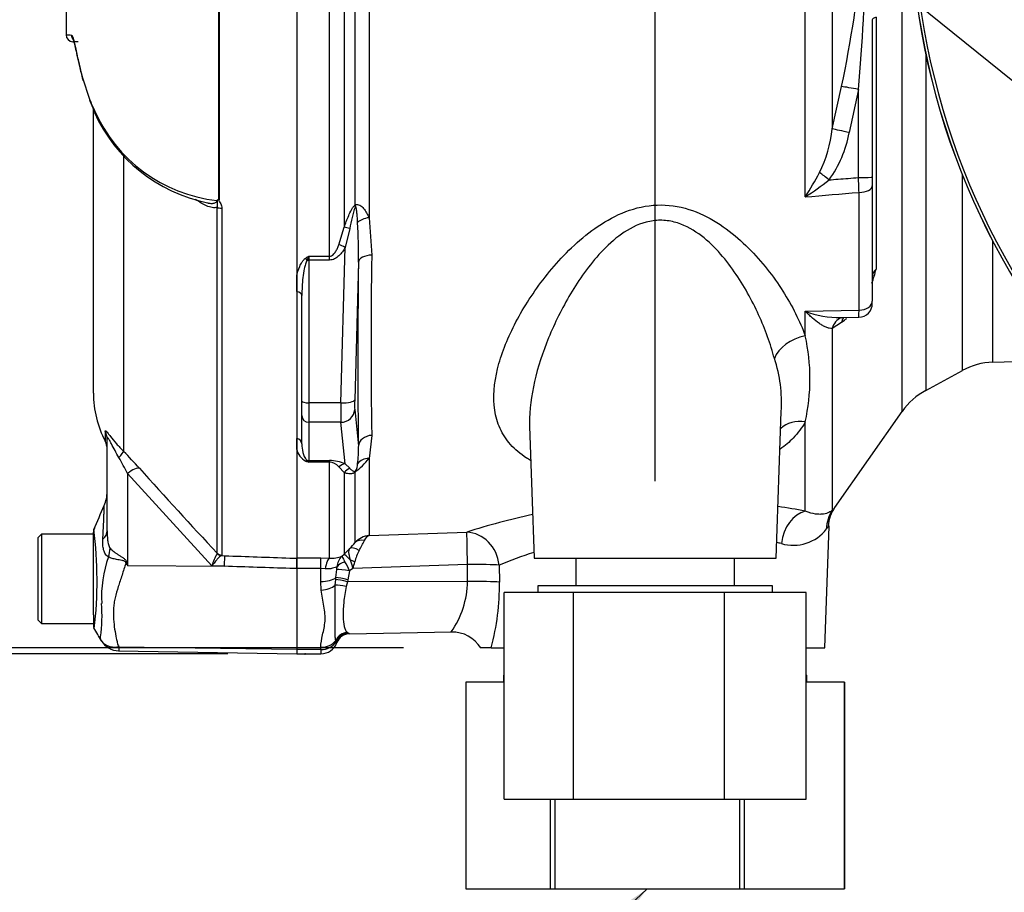
# Paper-space layout 'Sheet1' of a CAD drawing. Units: millimetres. Extents: x 0 to 594, y 0 to 420.
# Drawn here: x 296 to 317, y 195 to 213 of the extents above; entities that cross this region are included whole.
import ezdxf
from ezdxf.lldxf.tags import DXFTag

# ---------------------------------------------------------------- set-up
doc = ezdxf.new("R2010")
doc.units = ezdxf.units.MM
for name, color, linetype in [('Default', 7, 'Continuous'), ('II0-20SHORT-STD', 7, 'Continuous'), ('II0-55-ADPIMP4-S', 7, 'Continuous'), ('II2-01-STD', 7, 'Continuous'), ('PART4', 7, 'Continuous'), ('PART5', 7, 'Continuous'), ('TSH-1', 7, 'Continuous')]:
    doc.layers.add(name, color=color, linetype=linetype)
tags = doc.linetypes.add('HIDDEN2', pattern=[4.7625, 3.175, -1.5875]).pattern_tags.tags
tags[6:7] = [DXFTag(74, 4), DXFTag(75, 0), DXFTag(340, '0'), DXFTag(46, 0.0), DXFTag(50, 0.0), DXFTag(44, 0.0), DXFTag(45, 0.0)]
tags[4:5] = [DXFTag(74, 4), DXFTag(75, 0), DXFTag(340, '0'), DXFTag(46, 0.0), DXFTag(50, 0.0), DXFTag(44, 0.0), DXFTag(45, 0.0)]

# ---------------------------------------------------------------- blocks, each defined once
blk = doc.blocks.new('SE4')
at = {"layer": 'II0-20SHORT-STD', "color": 7, "linetype": 'Continuous'}
for radius, start, end in [(15.142, 184.9824, 265.02), (15.083, 184.8664, 265.1363)]:
    blk.add_arc((330.081, 215.724), radius, start, end, dxfattribs=at)
at = {"layer": 'II0-55-ADPIMP4-S', "color": 7, "linetype": 'Continuous'}
for p, q in [((308.006, 202.152), (308.006, 201.581)), ((311.3, 201.581), (311.3, 202.152)), ((307.958, 201.438), (306.522, 201.438)), ((306.522, 197.152), (306.522, 201.438)), ((312.081, 201.581), (307.224, 201.581)), ((307.224, 201.581), (307.224, 201.438)), ((311.089, 201.438), (307.958, 201.438)), ((307.958, 197.152), (307.958, 201.438)), ((311.089, 197.152), (311.089, 201.438)), ((312.783, 201.438), (311.089, 201.438)), ((312.081, 201.438), (312.081, 201.581)), ((312.783, 197.152), (312.783, 201.438)), ((306.522, 199.581), (305.726, 199.581)), ((305.726, 199.581), (305.726, 195.295)), ((306.51, 199.724), (306.522, 199.724)), ((306.51, 199.724), (306.51, 199.581)), ((312.783, 199.724), (312.795, 199.724)), ((313.574, 199.581), (312.783, 199.581)), ((312.795, 199.581), (312.795, 199.724)), ((313.574, 199.581), (313.579, 199.581)), ((313.574, 195.295), (313.574, 199.581)), ((313.579, 199.581), (313.579, 195.295)), ((306.522, 197.152), (307.958, 197.152)), ((307.484, 195.295), (307.484, 197.152)), ((307.574, 197.152), (307.574, 195.295)), ((307.958, 197.152), (311.089, 197.152)), ((311.089, 197.152), (312.783, 197.152)), ((311.405, 195.295), (311.405, 197.152)), ((311.5, 197.152), (311.5, 195.295)), ((305.726, 195.295), (307.484, 195.295)), ((307.484, 195.295), (307.574, 195.295)), ((307.574, 195.295), (311.405, 195.295)), ((311.405, 195.295), (311.5, 195.295)), ((311.5, 195.295), (313.574, 195.295)), ((313.574, 195.295), (313.579, 195.295))]:
    blk.add_line(p, q, dxfattribs=at)
at = {"layer": 'II2-01-STD', "color": 7, "linetype": 'Continuous'}
for p, q in [((312.763, 209.643), (312.763, 214.869)), ((313.323, 214.799), (313.323, 211.051)), ((314.773, 205.195), (314.773, 214.545)), ((303.207, 214.267), (303.207, 209.013)), ((303.434, 209.473), (303.434, 214.259)), ((303.722, 214.27), (303.722, 209.212)), ((302.904, 208.411), (302.904, 213.891)), ((314.153, 213.317), (314.153, 210.055)), ((314.23, 213.369), (314.23, 208.144)), ((315.262, 212.598), (315.262, 205.631)), ((313.323, 211.051), (313.516, 211.931)), ((313.867, 211.871), (313.674, 210.975)), ((313.867, 210.045), (313.867, 211.871)), ((314.153, 210.055), (314.153, 209.869)), ((316.019, 206.042), (316.019, 210.099)), ((314.153, 209.869), (314.153, 207.482)), ((313.877, 207.295), (313.877, 209.736)), ((303.722, 209.212), (303.779, 208.434)), ((303.098, 208.652), (303.207, 209.013)), ((303.324, 208.986), (303.228, 208.594)), ((303.14, 205.373), (303.228, 208.594)), ((316.651, 206.215), (316.651, 208.724)), ((302.474, 208.411), (302.904, 208.411)), ((302.474, 208.411), (302.474, 208.333)), ((302.904, 208.333), (302.904, 208.411)), ((302.904, 208.333), (302.474, 208.333)), ((302.474, 208.333), (302.474, 205.373)), ((303.503, 208.287), (303.426, 205.437)), ((302.224, 207.678), (302.224, 208.006)), ((302.331, 205.41), (302.331, 207.596)), ((312.763, 207.273), (313.877, 207.295)), ((312.763, 206.763), (312.763, 207.273)), ((313.498, 207.14), (313.873, 207.147)), ((313.516, 207.038), (313.323, 206.914)), ((313.323, 206.914), (313.323, 203.143)), ((313.527, 207.047), (313.516, 207.038)), ((316.651, 206.215), (318.248, 206.27)), ((315.262, 205.631), (316.019, 206.042)), ((302.331, 205.107), (302.331, 205.41)), ((303.14, 205.373), (302.474, 205.373)), ((302.474, 205.373), (302.474, 204.969)), ((302.331, 204.521), (302.331, 205.107)), ((303.426, 205.235), (303.503, 204.471)), ((312.161, 202.152), (312.267, 205.196)), ((313.379, 203.204), (314.773, 205.195)), ((303.14, 204.969), (302.474, 204.969)), ((302.474, 204.969), (302.474, 204.176)), ((303.228, 204.106), (303.14, 204.969)), ((307.049, 204.891), (307.144, 202.152)), ((312.763, 203.127), (312.763, 204.978)), ((303.779, 204.698), (303.722, 204.22)), ((302.224, 204.408), (302.224, 204.633)), ((302.474, 204.176), (302.904, 204.176)), ((302.474, 204.176), (302.474, 204.142)), ((302.904, 204.142), (302.474, 204.142)), ((302.904, 204.176), (302.904, 204.142)), ((302.904, 202.152), (302.904, 204.142)), ((303.228, 204.106), (303.324, 204.015)), ((303.722, 204.22), (303.722, 202.623)), ((303.207, 203.928), (303.098, 204.048)), ((303.207, 203.928), (303.207, 202.233)), ((303.434, 202.477), (303.434, 203.934)), ((303.722, 202.623), (305.747, 202.69)), ((313.168, 200.295), (313.256, 202.819)), ((303.162, 202.194), (303.207, 202.233)), ((303.207, 202.233), (303.323, 202.35)), ((302.224, 202.156), (302.724, 202.156)), ((302.224, 201.94), (302.224, 202.15)), ((302.724, 202.156), (302.904, 202.152)), ((302.724, 201.94), (302.724, 202.156)), ((305.76, 202.02), (303.387, 201.941)), ((307.144, 202.152), (312.161, 202.152)), ((302.724, 201.94), (302.224, 201.94)), ((302.724, 201.667), (302.724, 201.94)), ((302.814, 201.933), (302.724, 201.94)), ((303.037, 201.751), (303.056, 201.92)), ((303.317, 201.891), (303.283, 201.704)), ((303.387, 201.941), (303.317, 201.891)), ((306.418, 202.007), (306.424, 201.654)), ((302.733, 201.49), (302.724, 201.667)), ((303.022, 201.591), (303.032, 201.712)), ((303.032, 201.712), (303.037, 201.751)), ((303.274, 201.664), (303.249, 201.568)), ((303.283, 201.704), (303.274, 201.664)), ((305.765, 201.666), (303.274, 201.664)), ((303.277, 200.613), (303.296, 200.6)), ((303.32, 200.585), (305.433, 200.622)), ((303.044, 200.42), (303.034, 200.447)), ((302.724, 200.259), (302.224, 200.259)), ((302.724, 200.259), (302.724, 200.305)), ((302.724, 200.259), (302.724, 200.17)), ((306.255, 200.295), (306.036, 200.295)), ((306.255, 200.295), (306.522, 200.295)), ((312.783, 200.295), (313.168, 200.295)), ((302.224, 200.17), (302.724, 200.17))]:
    blk.add_line(p, q, dxfattribs=at)
for centre, radius, start, end in [((290.045, 216.922), 23.995, 347.9968, 354.923), ((252.856, 216.939), 61.221, 355.25113, 357.96045), ((310.475, 211.386), 2.867, 334.4022, 353.2963), ((311.236, 211.439), 2.483, 324.4502, 349.2212), ((305.835, 214.086), 8.23, 327.3283, 331.4055), ((309.307, 214.988), 6.365, 302.8848, 308.3377), ((233.17, 1169.072), 962.725, 274.742353, 274.808863), ((292.685, 208.484), 10.82, 358.9571, 3.3409), ((304.921, 204.254), 4.824, 120.478, 121.3368), ((305.175, 207.288), 2.926, 157.4183, 159.0569), ((422.438, 206.566), 118.674, 179.09811, 180.90189), ((312.388, 208.55), 1.886, 338.3503, 347.58), ((313.867, 207.433), 0.286, 271.2453, 0.0011), ((313.449, 209.04), 1.896, 248.7931, 271.5473), ((312.388, 208.55), 1.886, 307.1544, 310.886), ((308.746, 205.871), 4.115, 347.4786, 12.5214), ((309.342, 205.37), 2.93, 356.571, 18.3397), ((316.7, 204.787), 1.429, 92, 118.5), ((315.943, 204.376), 1.429, 118.5, 145), ((301.499, 204.383), 2.006, 352.2083, 2.5083), ((302.586, 204.495), 0.373, 193.4135, 242.0778), ((304.176, 208.723), 4.887, 248.838, 249.6159), ((302.299, 204.03), 0.207, 32.707, 46.2178), ((302.909, 203.413), 0.763, 65.2718, 90.3769), ((302.893, 203.872), 0.27, 40.6851, 87.8326), ((302.301, 205.363), 1.823, 308.4132, 321.1985), ((303.179, 204.115), 0.308, 329.1715, 359.2169), ((310.109, 189.181), 14.196, 102.1991, 107.8951), ((310.109, 189.181), 14.196, 79.2259, 81.5195), ((313.939, 202.795), 0.699, 143.9007, 178.0773), ((312.513, 203.291), 0.872, 253.6578, 322.3911), ((301.338, 204.208), 2.718, 316.8999, 320.4474), ((303.774, 202.163), 0.463, 96.4346, 137.2783), ((299.358, 204.632), 4.762, 330.8215, 333.6568), ((303.808, 202.446), 0.197, 115.9845, 158.1215), ((310.03, 193.252), 9.471, 76.3281, 76.8939), ((304.485, 201.815), 1.089, 152.9307, 166.0882), ((310.03, 193.252), 9.471, 107.7965, 112.4161), ((302.941, 202.745), 0.594, 266.4069, 291.8862), ((303.374, 201.958), 0.317, 132.0021, 178.0531), ((303.788, 202.453), 0.677, 202.5566, 213.6107), ((301.877, 201.29), 1.561, 22.6653, 30.3584), ((302.442, 201.769), 0.96, 10.3184, 20.956), ((301.579, 202.572), 1.915, 340.7557, 345.0093), ((302.712, 201.953), 0.346, 354.4456, 2.5816), ((303.907, 201.695), 1.858, 324.7335, 359.1323), ((301.381, 201.591), 5.044, 345.1167, 0.7189), ((303.314, 200.309), 0.292, 93.5554, 157.4562), ((303.325, 200.299), 0.286, 91.0164, 159.3319), ((303.028, 200.15), 0.524, 56.0675, 59.1827), ((305.454, 199.934), 0.684, 31.4531, 91.8147), ((302.736, 200.633), 0.375, 268.136, 325.3642), ((302.724, 200.527), 0.357, 270, 339.3035), ((303.038, 200.424), 0.00728, 328.9051, 337.4978), ((302.921, 200.327), 0.155, 28.0806, 37.0753)]:
    blk.add_arc(centre, radius, start, end, dxfattribs=at)
for centre, major_axis, ratio, start_param, end_param in [((314.581, 213.317), (-0.429, 0), 0.208348, 5.67232, 6.283185), ((313.867, 211.856), (-0.421, 0.081), 0.034273, 4.718976, 5.705522), ((313.674, 210.96), (-0.417, 0.099), 0.03396, 4.720437, 5.721068), ((313.255, 209.981), (-0.336, 0.267), 0.027329, -1.549081, -0.932857), ((313.867, 210.055), (0.286, 0), 0.034899, 4.712389, 6.283185), ((313.867, 209.869), (0.286, 0), 0.465434, 4.747296, 6.283185), ((303.636, 209.378), (-0.173, 0.228), 0.502881, 0.807811, 0.960217), ((303.732, 209.071), (-0.283, -0.041), 0.492547, 4.675877, 5.687129), ((303.409, 208.913), (-0.269, 0.095), 0.151263, -1.196408, -0.670987), ((303.228, 208.52), (-0.249, 0.141), 0.227, 4.840402, 5.384438), ((302.412, 208.297), (-0.076, 0.121), 0.319671, 4.811495, 5.184571), ((303.788, 208.277), (-0.286, 0.004), 0.551174, 4.754229, 6.238818), ((302.474, 208.37), (-0.143, 0), 0.258819, 1.351911, 1.570796), ((304.195, 215.717), (-0.5, -13.478), 0.037007, -0.985615, -0.582433), ((314.581, 207.98), (-0.429, 0), 0.670489, 5.67232, 6.283185), ((302.188, 207.596), (0.143, 0), 0.587242, 0, 1.318116), ((313.867, 207.482), (0.286, 0), 0.655191, 4.747296, 6.283185), ((313.674, 206.743), (0.168, -0.394), 0.823802, 3.144512, 3.950286), ((313.674, 206.743), (0.168, -0.394), 0.823802, 3.123731, 3.144512), ((313.867, 206.864), (0.27, -0.333), 0.683549, 3.375582, 3.732907), ((313.878, 206.874), (0.276, -0.328), 0.668492, 3.396533, 3.72034), ((312.788, 206.267), (0.675, 0.234), 0.68018, 1.375238, 2.621925), ((302.474, 205.41), (-0.143, 0), 0.258819, 0, 1.570796), ((303.153, 205.521), (-0.011, -0.571), 0.018523, -1.308654, -0.261456), ((303.14, 205.447), (0.286, -0.008), 0.25873, 4.719408, 6.244864), ((303.439, 205.511), (-0.011, -0.286), 0.037007, -1.307624, -0.260426), ((302.474, 205.107), (-0.143, 0), 0.965926, 0, 1.570796), ((303.14, 205.245), (0.284, 0.029), 0.965594, 4.614938, 6.140394), ((312.788, 204.384), (0.633, -0.33), 0.793689, 1.999343, 2.854089), ((303.788, 204.46), (-0.286, -0.005), 0.834325, 4.731415, 6.216005), ((302.188, 204.521), (0.143, 0), 0.809412, 0, 1.318116), ((302.412, 204.045), (0.053, 0.133), 0.502727, 0.29659, 0.669666), ((302.474, 204.314), (-0.143, 0), 0.965926, 1.351911, 1.570796), ((303.228, 203.83), (0.122, 0.258), 0.847175, 0.508801, 1.052837), ((303.732, 203.971), (-0.277, 0.071), 0.861179, 4.963697, 5.974949), ((303.409, 203.752), (0.119, 0.26), 0.931999, 0.778794, 1.304215), ((303.636, 203.755), (-0.168, 0.231), 0.522098, 0.246434, 0.39884), ((312.788, 202.43), (0.142, 0.7), 0.7249, 0.319572, 1.681221), ((313.908, 202.734), (-0.532, 0.477), 0.967677, 0.124643, 0.711634), ((305.772, 201.982), (-0.024, 0.714), 0.015732, 0.132067, 1.517894), ((305.772, 201.982), (0.218, -0.68), 0.8986, 1.325105, 2.836814), ((303.636, 202.276), (-0.223, 0.179), 0.772305, 5.308024, 6.148485), ((303.459, 201.982), (-0.254, 0.251), 0.024934, -1.051288, -0.077289), ((303.525, 202.15), (-0.21, 0.194), 0.429268, 5.129491, 6.196656), ((302.904, 201.798), (0.015, 0.357), 0.286638, 0.141416, 1.195159), ((303.324, 201.928), (-0.284, -0.029), 0.587547, 5.014464, 5.867024), ((303.435, 202.008), (-0.258, 0.122), 0.208997, -1.446744, -1.091654), ((305.772, 201.982), (0.714, 0.01), 0.052571, 0.440269, 1.587525), ((303.322, 201.876), (-0.283, 0.041), 0.049279, 4.737209, 5.942771), ((302.724, 201.829), (0.357, 0), 0.454497, 4.712389, 5.781892), ((303.279, 201.649), (-0.279, 0.064), 0.047146, 4.741062, 5.808408), ((303.288, 201.689), (-0.279, 0.063), 0.047229, 4.740924, 5.840314), ((305.777, 201.629), (-0.714, -0.01), 0.052574, 3.578411, 4.729109), ((302.733, 201.668), (0.355, 0.042), 0.495503, 4.654048, 5.606747), ((303.254, 201.529), (-0.281, 0.05), 0.131778, 4.753406, 5.702559), ((303.282, 200.334), (0.191, 0.213), 0.948014, 0.775763, 1.861193), ((302.724, 200.587), (0.357, 0), 0.7904, 4.712389, 5.762209)]:
    blk.add_ellipse(centre, major_axis=major_axis, ratio=ratio, start_param=start_param, end_param=end_param, dxfattribs=at)
for points, knots in [([(313.255, 209.996), (313.319, 210.001), (313.382, 210.006), (313.445, 210.011), (313.585, 210.022), (313.726, 210.033), (313.867, 210.045)], [0, 0, 0, 0, 0.309709, 0.309709, 0.309709, 1, 1, 1, 1]), ([(313.877, 209.736), (313.875, 209.784), (313.874, 209.834), (313.87, 209.937), (313.869, 209.991), (313.867, 210.045)], [0, 0, 0, 0, 0.5, 0.5, 1, 1, 1, 1]), ([(303.207, 209.013), (303.236, 209.094), (303.266, 209.175), (303.318, 209.295), (303.337, 209.335), (303.369, 209.392), (303.38, 209.41), (303.405, 209.445), (303.418, 209.461), (303.434, 209.473)], [0, 0, 0, 0, 0.5, 0.5, 0.75, 0.75, 0.875, 0.875, 1, 1, 1, 1]), ([(303.443, 209.438), (303.437, 209.43), (303.433, 209.422), (303.425, 209.403), (303.421, 209.394), (303.411, 209.366), (303.405, 209.347), (303.389, 209.29), (303.38, 209.252), (303.353, 209.138), (303.338, 209.062), (303.324, 208.986)], [0, 0, 0, 0, 0.0625, 0.0625, 0.125, 0.125, 0.25, 0.25, 0.5, 0.5, 1, 1, 1, 1]), ([(303.434, 209.473), (303.449, 209.482), (303.466, 209.486), (303.5, 209.484), (303.516, 209.479), (303.546, 209.463), (303.56, 209.453), (303.586, 209.429), (303.598, 209.416), (303.632, 209.375), (303.653, 209.344), (303.69, 209.28), (303.707, 209.246), (303.722, 209.212)], [0, 0, 0, 0, 0.125, 0.125, 0.25, 0.25, 0.375, 0.375, 0.5, 0.5, 0.75, 0.75, 1, 1, 1, 1]), ([(303.487, 209.115), (303.483, 209.171), (303.48, 209.228), (303.472, 209.312), (303.469, 209.34), (303.464, 209.381), (303.462, 209.395), (303.458, 209.415), (303.456, 209.422), (303.452, 209.434), (303.448, 209.444), (303.443, 209.438)], [0, 0, 0, 0, 0.5, 0.5, 0.75, 0.75, 0.875, 0.875, 0.9375, 0.9375, 1, 1, 1, 1]), ([(307.07, 204.178), (307.042, 204.194), (307.014, 204.211), (306.859, 204.311), (306.748, 204.406), (306.565, 204.611), (306.493, 204.722), (306.385, 204.961), (306.348, 205.089), (306.288, 205.486), (306.313, 205.777), (306.459, 206.374), (306.579, 206.68), (306.897, 207.303), (307.096, 207.62), (307.446, 208.077), (307.571, 208.227), (307.844, 208.519), (307.993, 208.663), (308.476, 209.065), (308.848, 209.301), (309.497, 209.469), (309.723, 209.489), (310.167, 209.446), (310.382, 209.385), (310.777, 209.213), (310.959, 209.102), (311.294, 208.857), (311.446, 208.723), (311.867, 208.303), (312.103, 207.996), (312.495, 207.381), (312.652, 207.067), (312.763, 206.763)], [0.3372345, 0.3372345, 0.3372345, 0.3372345, 0.34375, 0.34375, 0.375, 0.375, 0.40625, 0.40625, 0.4375, 0.4375, 0.5, 0.5, 0.5625, 0.5625, 0.625, 0.625, 0.65625, 0.65625, 0.6875, 0.6875, 0.75, 0.75, 0.78125, 0.78125, 0.8125, 0.8125, 0.84375, 0.84375, 0.875, 0.875, 0.9375, 0.9375, 1, 1, 1, 1]), ([(312.123, 206.292), (312.044, 206.59), (311.934, 206.896), (311.659, 207.5), (311.493, 207.803), (311.192, 208.235), (311.084, 208.375), (310.841, 208.64), (310.705, 208.768), (310.404, 208.983), (310.232, 209.075), (309.953, 209.146), (309.855, 209.158), (309.659, 209.158), (309.563, 209.144), (309.277, 209.07), (309.108, 208.979), (308.799, 208.76), (308.661, 208.632), (308.408, 208.363), (308.293, 208.22), (308.083, 207.93), (307.987, 207.782), (307.721, 207.334), (307.57, 207.028), (307.32, 206.416), (307.222, 206.114), (307.084, 205.522), (307.045, 205.229), (307.048, 204.928), (307.048, 204.906), (307.049, 204.884)], [0, 0, 0, 0, 0.0625, 0.0625, 0.125, 0.125, 0.15625, 0.15625, 0.1875, 0.1875, 0.21875, 0.21875, 0.234375, 0.234375, 0.25, 0.25, 0.28125, 0.28125, 0.3125, 0.3125, 0.34375, 0.34375, 0.375, 0.375, 0.4375, 0.4375, 0.5, 0.5, 0.5625, 0.5625, 0.5675036, 0.5675036, 0.5675036, 0.5675036]), ([(302.904, 208.411), (302.918, 208.411), (302.932, 208.415), (302.957, 208.427), (302.969, 208.435), (302.999, 208.463), (303.016, 208.485), (303.044, 208.53), (303.057, 208.554), (303.079, 208.602), (303.089, 208.627), (303.098, 208.652)], [0, 0, 0, 0, 0.125, 0.125, 0.25, 0.25, 0.5, 0.5, 0.75, 0.75, 1, 1, 1, 1]), ([(303.228, 208.594), (303.21, 208.562), (303.191, 208.532), (303.148, 208.474), (303.125, 208.447), (303.072, 208.397), (303.043, 208.375), (302.994, 208.351), (302.976, 208.344), (302.94, 208.335), (302.922, 208.333), (302.904, 208.333)], [0, 0, 0, 0, 0.25, 0.25, 0.5, 0.5, 0.75, 0.75, 0.875, 0.875, 1, 1, 1, 1]), ([(302.224, 208.006), (302.239, 208.071), (302.258, 208.138), (302.3, 208.233), (302.315, 208.264), (302.345, 208.309), (302.356, 208.324), (302.381, 208.351), (302.395, 208.364), (302.412, 208.374)], [0, 0, 0, 0, 0.5, 0.5, 0.75, 0.75, 0.875, 0.875, 1, 1, 1, 1]), ([(302.443, 208.334), (302.433, 208.32), (302.426, 208.306), (302.414, 208.277), (302.409, 208.262), (302.394, 208.216), (302.387, 208.185), (302.368, 208.093), (302.359, 208.031), (302.338, 207.845), (302.331, 207.72), (302.331, 207.596)], [0, 0, 0, 0, 0.0625, 0.0625, 0.125, 0.125, 0.25, 0.25, 0.5, 0.5, 1, 1, 1, 1]), ([(313.323, 206.914), (313.303, 206.912), (313.283, 206.914), (313.24, 206.923), (313.218, 206.93), (313.173, 206.949), (313.15, 206.96), (313.103, 206.987), (313.079, 207.001), (313.008, 207.05), (312.96, 207.088), (312.887, 207.153), (312.862, 207.175), (312.825, 207.211), (312.813, 207.223), (312.788, 207.247), (312.775, 207.26), (312.763, 207.273)], [0, 0, 0, 0, 0.125, 0.125, 0.25, 0.25, 0.375, 0.375, 0.5, 0.5, 0.75, 0.75, 0.875, 0.875, 0.9375, 0.9375, 1, 1, 1, 1]), ([(313.873, 207.147), (313.873, 207.147), (313.873, 207.148), (313.874, 207.154), (313.874, 207.16), (313.875, 207.176), (313.876, 207.186), (313.876, 207.211), (313.876, 207.225), (313.877, 207.257), (313.877, 207.275), (313.877, 207.295)], [0.4098438, 0.4098438, 0.4098438, 0.4098438, 0.5, 0.5, 0.625, 0.625, 0.75, 0.75, 0.875, 0.875, 1, 1, 1, 1]), ([(312.763, 204.978), (312.697, 204.858), (312.614, 204.746), (312.434, 204.561), (312.344, 204.484), (312.242, 204.412)], [0, 0, 0, 0, 0.03125, 0.03125, 0.05564406, 0.05564406, 0.05564406, 0.05564406]), ([(302.331, 204.521), (302.331, 204.461), (302.338, 204.403), (302.359, 204.316), (302.368, 204.288), (302.387, 204.246), (302.394, 204.232), (302.409, 204.212), (302.414, 204.205), (302.426, 204.192), (302.433, 204.185), (302.443, 204.18)], [0, 0, 0, 0, 0.5, 0.5, 0.75, 0.75, 0.875, 0.875, 0.9375, 0.9375, 1, 1, 1, 1]), ([(303.434, 203.934), (303.418, 203.923), (303.405, 203.916), (303.38, 203.906), (303.369, 203.903), (303.337, 203.898), (303.319, 203.898), (303.266, 203.904), (303.236, 203.915), (303.207, 203.928)], [0, 0, 0, 0, 0.125, 0.125, 0.25, 0.25, 0.5, 0.5, 1, 1, 1, 1]), ([(303.324, 204.015), (303.338, 203.998), (303.353, 203.983), (303.38, 203.964), (303.389, 203.959), (303.405, 203.953), (303.411, 203.952), (303.421, 203.951), (303.425, 203.951), (303.433, 203.953), (303.437, 203.954), (303.443, 203.958)], [0, 0, 0, 0, 0.5, 0.5, 0.75, 0.75, 0.875, 0.875, 0.9375, 0.9375, 1, 1, 1, 1]), ([(313.323, 203.143), (313.307, 203.13), (313.284, 203.114), (313.223, 203.085), (313.186, 203.073), (313.117, 203.063), (313.092, 203.061), (313.038, 203.061), (313.008, 203.063), (312.915, 203.075), (312.843, 203.093), (312.763, 203.127)], [0, 0, 0, 0, 0.25, 0.25, 0.5, 0.5, 0.625, 0.625, 0.75, 0.75, 1, 1, 1, 1]), ([(313.323, 203.143), (313.344, 203.166), (313.359, 203.183), (313.375, 203.201), (313.378, 203.205), (313.383, 203.21), (313.384, 203.211), (313.384, 203.212)], [0, 0, 0, 0, 0.25, 0.25, 0.375, 0.375, 0.4698584, 0.4698584, 0.4698584, 0.4698584]), ([(313.256, 202.827), (313.256, 202.827), (313.255, 202.826), (313.251, 202.82), (313.247, 202.816), (313.234, 202.799), (313.221, 202.782), (313.204, 202.759)], [0.5027273, 0.5027273, 0.5027273, 0.5027273, 0.625, 0.625, 0.75, 0.75, 1, 1, 1, 1]), ([(303.339, 202.112), (303.331, 202.14), (303.324, 202.166), (303.313, 202.214), (303.309, 202.237), (303.306, 202.278), (303.306, 202.295), (303.311, 202.327), (303.316, 202.34), (303.323, 202.35)], [0, 0, 0, 0, 0.25, 0.25, 0.5, 0.5, 0.75, 0.75, 1, 1, 1, 1]), ([(303.058, 201.969), (303.048, 201.969), (303.035, 201.965), (303.003, 201.954), (302.984, 201.947), (302.941, 201.936), (302.917, 201.932), (302.867, 201.928), (302.841, 201.929), (302.814, 201.933)], [0, 0, 0, 0, 0.25, 0.25, 0.5, 0.5, 0.75, 0.75, 1, 1, 1, 1]), ([(302.724, 200.305), (302.724, 200.387), (302.741, 200.472), (302.781, 200.653), (302.803, 200.747), (302.814, 200.896), (302.813, 200.946), (302.805, 201.05), (302.797, 201.103), (302.769, 201.264), (302.745, 201.375), (302.733, 201.49)], [0, 0, 0, 0, 0.25, 0.25, 0.5, 0.5, 0.625, 0.625, 0.75, 0.75, 1, 1, 1, 1]), ([(303.034, 200.447), (303.026, 200.476), (303.022, 200.506), (303.018, 200.571), (303.018, 200.606), (303.019, 200.681), (303.02, 200.722), (303.022, 200.809), (303.023, 200.856), (303.024, 201.002), (303.022, 201.109), (303.019, 201.282), (303.018, 201.342), (303.018, 201.465), (303.019, 201.527), (303.022, 201.591)], [0, 0, 0, 0, 0.125, 0.125, 0.25, 0.25, 0.375, 0.375, 0.5, 0.5, 0.75, 0.75, 0.875, 0.875, 1, 1, 1, 1]), ([(303.249, 201.568), (303.236, 201.511), (303.227, 201.455), (303.211, 201.345), (303.204, 201.291), (303.189, 201.134), (303.185, 201.038), (303.189, 200.866), (303.196, 200.794), (303.217, 200.707), (303.226, 200.683), (303.247, 200.642), (303.259, 200.625), (303.277, 200.613)], [0, 0, 0, 0, 0.125, 0.125, 0.25, 0.25, 0.5, 0.5, 0.75, 0.75, 0.875, 0.875, 1, 1, 1, 1])]:
    blk.add_open_spline(points, degree=3, knots=knots, dxfattribs=at)
for points, degree in [([(313.505, 207.136), (313.511, 207.137), (313.515, 207.139), (313.516, 207.139)], 3), ([(305.765, 201.666), (305.762, 201.843), (305.76, 202.02)], 2)]:
    blk.add_open_spline(points, degree=degree, dxfattribs=at)
at = {"layer": 'PART4', "color": 7, "linetype": 'Continuous'}
for radius, start, end in [(15.145, 184.9893, 265.0132), (15.083, 184.8664, 265.1363)]:
    blk.add_arc((330.081, 215.724), radius, start, end, dxfattribs=at)
at = {"layer": 'PART5', "color": 7, "linetype": 'Continuous'}
for p, q in [((300.612, 209.587), (300.612, 213.854)), ((300.618, 213.854), (300.618, 209.582)), ((302.224, 213.848), (302.224, 202.15)), ((297.697, 212.859), (297.585, 212.861)), ((297.785, 212.114), (297.931, 211.671)), ((297.939, 211.634), (298.041, 211.394)), ((298.01, 205.571), (298.01, 211.458)), ((298.637, 210.483), (298.637, 204.365)), ((300.575, 202.257), (300.575, 209.428)), ((300.671, 209.408), (300.671, 202.216)), ((298.255, 204.782), (298.255, 204.576)), ((298.295, 202.72), (298.295, 204.619)), ((300.468, 201.994), (298.717, 203.907)), ((298.717, 203.907), (298.717, 201.998)), ((296.938, 202.652), (296.867, 202.581)), ((296.938, 202.652), (296.938, 200.795)), ((298.01, 202.652), (296.938, 202.652)), ((298.01, 201.234), (298.01, 202.693)), ((296.867, 200.867), (296.867, 202.581)), ((300.574, 202.245), (300.575, 202.257)), ((298.705, 202.058), (298.717, 201.998)), ((300.671, 202.216), (300.663, 202.205)), ((300.663, 202.205), (300.733, 202.203)), ((302.224, 202.15), (302.224, 201.935)), ((298.717, 201.998), (300.726, 201.984)), ((300.726, 201.984), (300.468, 201.994)), ((302.224, 201.935), (302.224, 200.264)), ((298.01, 200.974), (298.01, 201.234)), ((296.867, 200.867), (296.938, 200.795)), ((296.938, 200.795), (298.01, 200.795)), ((298.01, 200.974), (298.01, 200.763)), ((298.534, 200.232), (302.224, 200.167)), ((298.537, 200.316), (302.224, 200.264)), ((302.224, 200.264), (302.224, 200.167))]:
    blk.add_line(p, q, dxfattribs=at)
at = {"layer": 'PART5', "color": 7, "linetype": 'HIDDEN2'}
blk.add_circle((302.399, 200.167), 0.00881, dxfattribs=at)
at = {"layer": 'PART5', "color": 7, "linetype": 'Continuous'}
for centre, radius, start, end in [((297.597, 215.781), 2.782, 266.8461, 269.1582), ((297.587, 213.004), 0.143, 180.2743, 268.8955), ((301.364, 213.036), 3.695, 201.6816, 205.6456), ((300.918, 212.694), 3.146, 203.5426, 263.6133), ((301.023, 212.735), 3.277, 204.1692, 258.5665), ((300.48, 209.666), 0.132, 311.3583, 318.5834), ((300.864, 209.845), 0.361, 225.7047, 226.9174), ((300.153, 205.571), 2.143, 180, 207.6604), ((297.938, 204.411), 0.357, 0, 27.6604), ((292.452, 198.233), 8.71, 41.6215, 44.7505), ((294.409, 201.833), 4.78, 25.7113, 30.248), ((376.154, 273.068), 103.568, 221.81357, 223.13453), ((297.581, 203.53), 0.714, 336.1248, 359.9987), ((179.648, 254.488), 129.185, 336.38954, 336.62958), ((298.153, 202.694), 0.143, 145.5658, 180.0009), ((289.341, 201.687), 8.745, 353.4589, 6.9901), ((301.593, 201.669), 1.171, 150.5089, 163.8952), ((300.591, 201.351), 2.413, 159.9531, 183.2474), ((317.48, 213.717), 22.122, 211.8323, 211.9883), ((294.815, 200.981), 3.374, 352.122, 3.9537), ((298.153, 200.763), 0.143, 179.9959, 209.9273), ((91.332, 79.439), 239.637, 30.32638, 30.40089), ((298.541, 200.656), 0.424, 209.6391, 269.1971), ((298.967, 200.263), 0.433, 173.0793, 184.23)]:
    blk.add_arc(centre, radius, start, end, dxfattribs=at)
for centre, major_axis, ratio, start_param, end_param in [((297.699, 213.002), (0.002, 0.143), 0.99892, 1.605778, 2.223631), ((298.068, 211.686), (0.133, 0.052), 0.704524, 2.771584, 3.142004), ((298.068, 211.686), (0.133, 0.052), 0.704524, 2.771584, 3.14615), ((298.168, 211.455), (0.129, 0.061), 0.693119, 2.708443, 3.111591), ((298.168, 211.455), (0.129, 0.061), 0.693119, 3.111591, 3.14766), ((300.676, 209.474), (-0.143, 0), 0.462752, 0.785398, 1.535042), ((297.938, 204.619), (-0.357, 0), 0.98153, 3.141593, 3.624359), ((298.385, 204.119), (0.253, 0.252), 0.075679, -0.992408, -0.162853), ((298.71, 203.772), (0.267, 0.238), 0.28094, 0.161124, 1.302937), ((297.581, 202.72), (-0.714, 0), 0.499545, 2.635149, 3.141593), ((297.742, 202.219), (0.443, 0.56), 0.759677, 5.190842, 5.467118), ((300.668, 202.347), (0.072, -0.123), 0.968548, 4.993824, 5.700688), ((300.676, 202.357), (-0.143, 0), 0.989788, 0.785398, 1.535042), ((298.672, 201.788), (0.632, 0.333), 0.320893, 1.352757, 1.383837), ((300.72, 201.849), (0.013, 0.357), 0.004338, -1.18238, -0.137312)]:
    blk.add_ellipse(centre, major_axis=major_axis, ratio=ratio, start_param=start_param, end_param=end_param, dxfattribs=at)
blk.add_open_spline([(297.442, 213.696), (297.443, 213.439), (297.444, 213.208), (297.444, 213.003)], degree=3, dxfattribs=at)
for points, knots in [([(297.557, 212.999), (297.566, 212.999), (297.577, 212.979), (297.595, 212.921), (297.602, 212.897), (297.616, 212.839), (297.623, 212.805), (297.648, 212.691), (297.667, 212.598), (297.705, 212.434), (297.719, 212.376), (297.75, 212.25), (297.767, 212.184), (297.785, 212.114)], [0, 0, 0, 0, 0.25, 0.25, 0.375, 0.375, 0.5, 0.5, 0.75, 0.75, 0.875, 0.875, 1, 1, 1, 1]), ([(297.588, 212.92), (297.588, 212.92), (297.588, 212.92), (297.594, 212.907), (297.609, 212.854), (297.633, 212.747), (297.669, 212.577), (297.72, 212.353), (297.765, 212.167), (297.794, 212.063), (297.795, 212.057)], [0.1564728, 0.1564728, 0.1564728, 0.1564728, 0.1565299, 0.2355908, 0.349658, 0.4946038, 0.6532308, 0.8205207, 0.9909435, 1, 1, 1, 1]), ([(300.575, 209.428), (300.559, 209.421), (300.542, 209.418), (300.507, 209.416), (300.489, 209.418), (300.433, 209.427), (300.394, 209.439), (300.318, 209.473), (300.28, 209.493), (300.204, 209.539), (300.167, 209.564), (300.129, 209.591)], [0, 0, 0, 0, 0.125, 0.125, 0.25, 0.25, 0.5, 0.5, 0.75, 0.75, 1, 1, 1, 1]), ([(300.373, 209.518), (300.378, 209.517), (300.383, 209.516), (300.412, 209.511), (300.437, 209.508), (300.472, 209.508), (300.484, 209.508), (300.507, 209.511), (300.518, 209.513), (300.539, 209.521), (300.549, 209.526), (300.564, 209.543), (300.568, 209.554), (300.568, 209.567)], [0.5996947, 0.5996947, 0.5996947, 0.5996947, 0.625, 0.625, 0.75, 0.75, 0.8125, 0.8125, 0.875, 0.875, 0.9375, 0.9375, 1, 1, 1, 1]), ([(300.575, 209.428), (300.579, 209.439), (300.581, 209.451), (300.583, 209.476), (300.582, 209.488), (300.58, 209.513), (300.578, 209.525), (300.579, 209.544), (300.579, 209.55), (300.58, 209.564), (300.58, 209.571), (300.579, 209.579)], [0, 0, 0, 0, 0.25, 0.25, 0.5, 0.5, 0.75, 0.75, 0.875, 0.875, 1, 1, 1, 1]), ([(300.579, 209.579), (300.583, 209.583), (300.589, 209.586), (300.597, 209.589), (300.6, 209.589), (300.606, 209.59), (300.61, 209.589), (300.612, 209.587)], [0, 0, 0, 0, 0.5, 0.5, 0.75, 0.75, 1, 1, 1, 1]), ([(300.618, 209.582), (300.612, 209.576), (300.603, 209.569), (300.61, 209.554), (300.617, 209.549), (300.634, 209.529), (300.643, 209.516), (300.664, 209.472), (300.671, 209.44), (300.671, 209.408)], [0, 0, 0, 0, 0.125, 0.125, 0.25, 0.25, 0.5, 0.5, 1, 1, 1, 1]), ([(298.255, 204.782), (298.255, 204.789), (298.256, 204.794), (298.262, 204.794), (298.265, 204.793), (298.271, 204.788), (298.275, 204.785), (298.288, 204.771), (298.3, 204.757), (298.329, 204.722), (298.345, 204.7), (298.4, 204.631), (298.443, 204.578), (298.535, 204.472), (298.585, 204.418), (298.637, 204.365)], [0, 0, 0, 0, 0.125, 0.125, 0.1875, 0.1875, 0.25, 0.25, 0.375, 0.375, 0.5, 0.5, 0.75, 0.75, 1, 1, 1, 1]), ([(298.539, 204.241), (298.484, 204.334), (298.431, 204.432), (298.371, 204.547), (298.36, 204.569), (298.337, 204.611), (298.326, 204.629), (298.309, 204.651), (298.303, 204.653), (298.296, 204.643), (298.295, 204.632), (298.295, 204.619)], [0, 0, 0, 0, 0.5, 0.5, 0.625, 0.625, 0.75, 0.75, 0.875, 0.875, 1, 1, 1, 1]), ([(298.206, 202.547), (298.209, 202.599), (298.212, 202.65), (298.216, 202.746), (298.219, 202.791), (298.223, 202.877), (298.224, 202.917), (298.227, 202.992), (298.229, 203.026), (298.231, 203.087), (298.232, 203.115), (298.234, 203.162), (298.234, 203.182), (298.236, 203.23), (298.236, 203.246), (298.236, 203.246), (298.236, 203.246), (298.236, 203.246)], [0, 0, 0, 0, 0.0625, 0.0625, 0.125, 0.125, 0.1875, 0.1875, 0.25, 0.25, 0.3125, 0.3125, 0.375, 0.375, 0.5, 0.5, 0.5084984, 0.5084984, 0.5084984, 0.5084984]), ([(298.295, 202.72), (298.295, 202.655), (298.298, 202.591), (298.309, 202.497), (298.315, 202.465), (298.326, 202.421), (298.33, 202.406), (298.341, 202.379), (298.348, 202.366), (298.356, 202.357)], [0, 0, 0, 0, 0.5, 0.5, 0.75, 0.75, 0.875, 0.875, 1, 1, 1, 1]), ([(298.324, 202.178), (298.312, 202.184), (298.301, 202.191), (298.28, 202.21), (298.27, 202.222), (298.253, 202.247), (298.246, 202.261), (298.233, 202.291), (298.227, 202.308), (298.214, 202.358), (298.208, 202.394), (298.203, 202.469), (298.203, 202.507), (298.206, 202.547)], [0, 0, 0, 0, 0.125, 0.125, 0.25, 0.25, 0.375, 0.375, 0.5, 0.5, 0.75, 0.75, 1, 1, 1, 1]), ([(298.356, 202.357), (298.377, 202.335), (298.403, 202.312), (298.447, 202.279), (298.462, 202.267), (298.494, 202.245), (298.511, 202.234), (298.545, 202.211), (298.563, 202.2), (298.598, 202.178), (298.615, 202.166), (298.65, 202.141), (298.666, 202.128), (298.686, 202.104), (298.691, 202.096), (298.7, 202.077), (298.703, 202.067), (298.705, 202.058)], [0, 0, 0, 0, 0.25, 0.25, 0.375, 0.375, 0.5, 0.5, 0.625, 0.625, 0.75, 0.75, 0.875, 0.875, 0.9375, 0.9375, 1, 1, 1, 1]), ([(298.685, 202.049), (298.684, 202.058), (298.681, 202.067), (298.669, 202.081), (298.661, 202.087), (298.643, 202.094), (298.634, 202.097), (298.616, 202.102), (298.606, 202.104), (298.56, 202.113), (298.525, 202.118), (298.457, 202.132), (298.426, 202.139), (298.37, 202.157), (298.345, 202.167), (298.324, 202.178)], [0, 0, 0, 0, 0.0625, 0.0625, 0.125, 0.125, 0.1875, 0.1875, 0.25, 0.25, 0.5, 0.5, 0.75, 0.75, 1, 1, 1, 1]), ([(298.685, 202.049), (298.657, 201.965), (298.63, 201.883), (298.577, 201.72), (298.551, 201.64), (298.501, 201.483), (298.478, 201.405), (298.451, 201.291), (298.443, 201.253), (298.435, 201.197), (298.433, 201.178), (298.43, 201.14), (298.429, 201.122), (298.427, 201.066), (298.426, 201.029), (298.427, 200.956), (298.428, 200.92), (298.434, 200.813), (298.441, 200.745), (298.46, 200.614), (298.473, 200.551), (298.492, 200.46), (298.498, 200.43), (298.508, 200.386), (298.513, 200.372), (298.524, 200.343), (298.53, 200.329), (298.537, 200.316)], [0, 0, 0, 0, 0.125, 0.125, 0.25, 0.25, 0.375, 0.375, 0.4375, 0.4375, 0.46875, 0.46875, 0.5, 0.5, 0.5625, 0.5625, 0.625, 0.625, 0.75, 0.75, 0.875, 0.875, 0.9375, 0.9375, 0.96875, 0.96875, 1, 1, 1, 1]), ([(300.663, 202.205), (300.653, 202.201), (300.64, 202.192), (300.611, 202.168), (300.595, 202.152), (300.561, 202.114), (300.543, 202.093), (300.515, 202.058), (300.506, 202.045), (300.487, 202.02), (300.477, 202.007), (300.468, 201.994)], [0, 0, 0, 0, 0.25, 0.25, 0.5, 0.5, 0.75, 0.75, 0.875, 0.875, 1, 1, 1, 1]), ([(300.733, 202.203), (301.182, 202.187), (301.632, 202.171), (302.081, 202.155), (302.129, 202.153), (302.176, 202.151), (302.224, 202.15)], [0, 0, 0, 0, 0.904208, 0.904208, 0.904208, 1, 1, 1, 1]), ([(302.224, 201.935), (302.176, 201.936), (302.129, 201.938), (302.081, 201.939), (301.629, 201.954), (301.178, 201.969), (300.726, 201.984)], [0, 0, 0, 0, 0.095375, 0.095375, 0.095375, 1, 1, 1, 1]), ([(298.173, 200.446), (298.166, 200.459), (298.161, 200.472), (298.156, 200.491), (298.155, 200.498), (298.155, 200.506), (298.155, 200.509), (298.156, 200.514), (298.157, 200.517), (298.158, 200.519)], [0, 0, 0, 0, 0.5, 0.5, 0.75, 0.75, 0.875, 0.875, 1, 1, 1, 1]), ([(298.173, 200.446), (298.175, 200.443), (298.178, 200.437), (298.184, 200.429), (298.191, 200.42), (298.198, 200.412), (298.205, 200.403), (298.214, 200.395), (298.223, 200.386), (298.232, 200.378), (298.243, 200.37), (298.254, 200.363), (298.266, 200.355), (298.279, 200.348), (298.292, 200.341), (298.306, 200.335), (298.321, 200.329), (298.337, 200.324), (298.354, 200.319), (298.372, 200.315), (298.39, 200.312), (298.409, 200.31), (298.429, 200.308), (298.449, 200.308), (298.47, 200.308), (298.492, 200.309), (298.515, 200.312), (298.53, 200.314), (298.537, 200.316)], [0, 0, 0, 0, 0.027104, 0.055109, 0.084017, 0.113828, 0.144542, 0.176161, 0.208686, 0.242117, 0.276455, 0.311701, 0.347857, 0.384922, 0.422899, 0.461787, 0.501589, 0.542305, 0.583936, 0.626484, 0.669949, 0.714333, 0.759637, 0.805862, 0.853009, 0.901081, 0.950077, 1, 1, 1, 1])]:
    blk.add_open_spline(points, degree=3, knots=knots, dxfattribs=at)
blk = doc.blocks.new('SEANNOT_GROUP27')
at = {"layer": 'Default', "linetype": 'Continuous'}
blk.add_hatch(color=7, dxfattribs=at).paths.add_polyline_path([(306.74, 191.68), (309.489, 195.295), (305.716, 192.767)])
at = {"layer": 'Default', "color": 7, "linetype": 'Continuous'}
blk.add_lwpolyline([(299.496, 185.883), (309.489, 195.295)], dxfattribs=at)
blk = doc.blocks.new('GDimGGroup4')
at = {"layer": 'Default', "color": 7, "linetype": 'Continuous'}
blk.add_line((300.799, 200.167), (270.721, 200.167), dxfattribs=at)
blk = doc.blocks.new('GDimGGroup16')
at = {"layer": 'Default', "color": 7, "linetype": 'Continuous'}
blk.add_line((304.436, 200.295), (280.321, 200.295), dxfattribs=at)
blk = doc.blocks.new('SEANNOT_GROUP75')
at = {"layer": 'Default', "color": 7, "linetype": 'Continuous'}
blk.add_lwpolyline([(280.889, 241.209), (322.5, 207.666)], dxfattribs=at)
blk = doc.blocks.new('GDimGGroup30')
at = {"layer": 'Default', "color": 7, "linetype": 'Continuous'}
blk.add_line((309.653, 203.752), (309.653, 266.695), dxfattribs=at)

psp = doc.layouts.new('Sheet1')

# ---------------------------------------------------------------- block references
at = {"layer": 'Default'}
for name in ['GDimGGroup30', 'SEANNOT_GROUP75', 'GDimGGroup4', 'GDimGGroup16', 'SEANNOT_GROUP27']:
    psp.add_blockref(name, (0, 0), dxfattribs=at)
at = {"layer": 'TSH-1'}
psp.add_blockref('SE4', (0, 0), dxfattribs=at)

doc.saveas('drawing.dxf')
